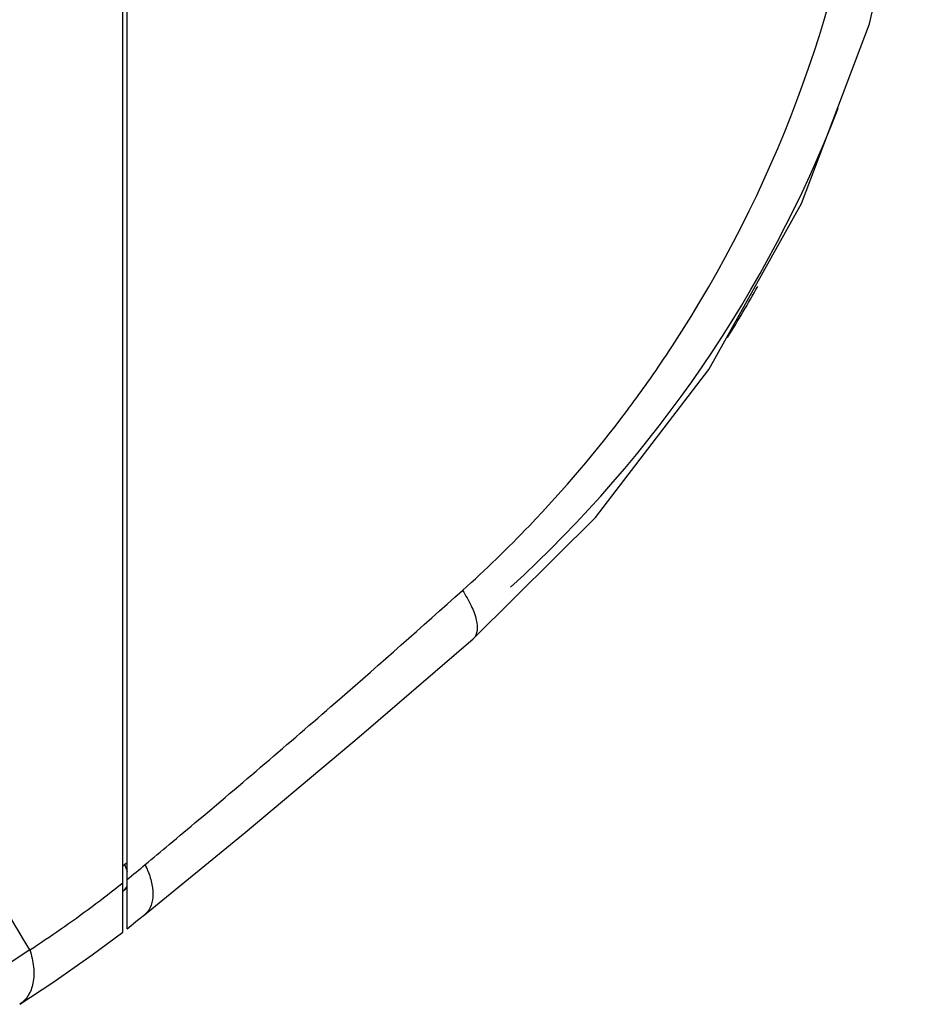
# Model space of a CAD drawing. Units: inches. Extents: x 0 to 22, y 0 to 17.
# Drawn here: x 17.9 to 18.4, y 11.2 to 11.8 of the extents above; entities that cross this region are included whole.
import ezdxf

# ---------------------------------------------------------------- set-up
doc = ezdxf.new("R2010")
doc.units = ezdxf.units.IN
doc.header["$LTSCALE"] = 1.21
doc.header["$MEASUREMENT"] = 0
doc.layers.get('0').update_dxf_attribs({"linetype": 'CONTINUOUS'})

msp = doc.modelspace()

# ---------------------------------------------------------------- linework, layer by layer
at = {"color": 7, "linetype": 'Continuous'}
for p, q in [((18.42363, 11.84475), (18.44918, 11.96076)), ((17.94366, 11.26138), (17.94366, 11.91454)), ((17.94641, 11.26352), (17.94641, 11.91462)), ((17.94494, 11.30466), (17.94366, 11.30361)), ((17.94641, 11.30587), (17.94494, 11.30466)), ((17.94366, 11.28771), (17.94641, 11.28994)), ((17.88393, 11.24988), (17.86399, 11.23684))]:
    msp.add_line(p, q, dxfattribs=at)
for points in [[(18.16888, 11.4496), (18.24754, 11.52762), (18.32037, 11.62278), (18.37983, 11.72926), (18.42363, 11.84475)], [(17.95774, 11.27251), (18.02242, 11.32539), (18.09571, 11.38674), (18.16888, 11.4496)], [(17.94641, 11.26351), (17.95324, 11.26889), (17.95774, 11.27251)], [(17.87742, 11.21494), (17.89872, 11.22886), (17.92403, 11.24662), (17.94366, 11.26137)]]:
    msp.add_lwpolyline(points, dxfattribs=at)
for centre, radius, start, end in [((17.62129, 12.08), 0.80747, 326.80185, 351.93674), ((17.64442, 12.08412), 0.81385, 312.37186, 338.85861), ((17.61855, 12.08643), 0.84022, 328.1688, 330.76403), ((17.62472, 12.07816), 0.80358, 324.07363, 326.77747), ((17.62767, 12.07605), 0.79996, 323.10131, 324.07266), ((17.62999, 12.07432), 0.79706, 316.16848, 323.10058), ((17.63006, 12.07403), 0.79681, 311.88176, 316.18024), ((13.29931, 16.90594), 7.28548, 311.042003, 311.870581), ((13.18257, 17.03958), 7.46293, 310.128091, 311.044339), ((13.1602, 17.06586), 7.49744, 309.941363, 310.129395), ((13.16648, 17.05834), 7.48764, 309.787333, 309.941372), ((17.45252, 11.91178), 0.79009, 308.69074, 309.78727), ((17.90388, 11.27862), 0.06017, 21.42672, 25.64364), ((17.45331, 11.91078), 0.78881, 304.81776, 308.43473), ((17.4545, 11.90906), 0.78671, 303.08246, 304.81812)]:
    msp.add_arc(centre, radius, start, end, dxfattribs=at)
for points, knots in [([(17.88393, 11.24988), (17.87126, 11.27078), (17.84478, 11.31656), (17.81461, 11.37933), (17.79347, 11.43969), (17.77545, 11.51596), (17.7778, 11.57801), (17.77781, 11.62054)], [0, 0, 0, 0, 0.186708, 0.404017, 0.530735, 0.675013, 1, 1, 1, 1]), ([(18.16201, 11.48078), (18.16408, 11.47764), (18.16763, 11.47138), (18.17164, 11.46149), (18.17195, 11.45227), (18.16888, 11.4496)], [0, 0, 0, 0, 0.337752, 0.63475, 1, 1, 1, 1]), ([(17.95989, 11.3006), (17.961, 11.29776), (17.96269, 11.29221), (17.96336, 11.28412), (17.96185, 11.27722), (17.95923, 11.27372), (17.95774, 11.27251)], [0, 0, 0, 0, 0.305695, 0.578287, 0.806841, 1, 1, 1, 1]), ([(17.88393, 11.24988), (17.8851, 11.24633), (17.88671, 11.23925), (17.88653, 11.22898), (17.8835, 11.22037), (17.87955, 11.21629), (17.87742, 11.21494)], [0, 0, 0, 0, 0.295581, 0.568049, 0.801434, 1, 1, 1, 1])]:
    msp.add_open_spline(points, degree=3, knots=knots, dxfattribs=at)
for points in [[(17.94666, 11.30007), (17.94623, 11.30164), (17.94564, 11.30318), (17.94494, 11.30466)], [(17.94456, 11.28844), (17.94546, 11.28911), (17.94615, 11.29008), (17.9466, 11.29111)]]:
    msp.add_open_spline(points, degree=3, dxfattribs=at)

doc.saveas('drawing.dxf')
